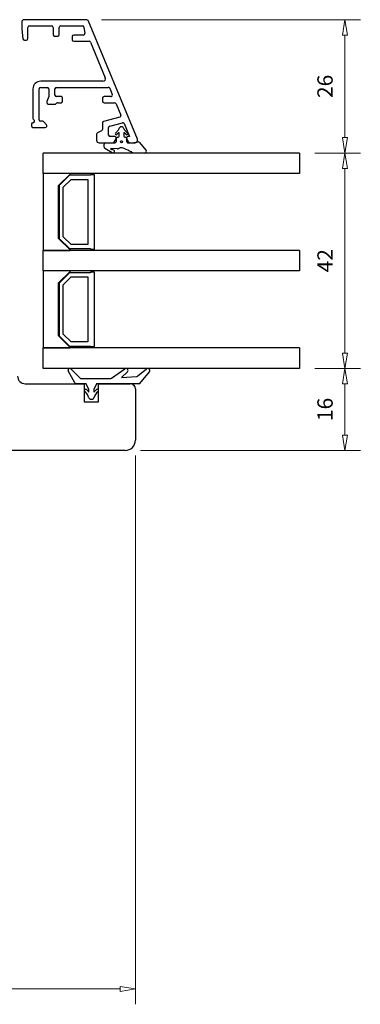
# Model space of a CAD drawing. Units: millimetres. Extents: x -419 to 495, y -308 to 393.
# Drawn here: x -114 to -47, y -69 to 123 of the extents above; entities that cross this region are included whole.
import ezdxf

# ---------------------------------------------------------------- set-up
doc = ezdxf.new("R2010")
doc.units = ezdxf.units.MM
doc.layers.add('Dimensjon', color=1, linetype='Continuous', lineweight=13)
doc.dimstyles.new('Product', dxfattribs={"dimscale": 2, "dimtxt": 1.5, "dimasz": 1.5, "dimexe": 1.5, "dimexo": 1.5, "dimgap": 1, "dimtad": 1, "dimtxsty": 'Standard', "dimblk": 'CLOSEDBLANK', "dimcen": 1.5, "dimclrd": 256, "dimclre": 256, "dimclrt": 3, "dimadec": 1, "dimazin": 0, "dimtfac": 1, "dimtmove": 0, "dimatfit": 3, "dimfxl": 1, "dimlwd": -1, "dimlwe": -1, "dimarcsym": 0})

# ---------------------------------------------------------------- blocks, each defined once
blk = doc.blocks.new('_ClosedBlank')
at = {"color": 0, "linetype": 'ByBlock', "lineweight": -2}
for p, q in [((-1, 0.167), (0, 0)), ((-1, 0.167), (-1, -0.167)), ((0, 0), (-1, -0.167))]:
    blk.add_line(p, q, dxfattribs=at)
blk = doc.blocks.new('*D11')
at = {"layer": 'Defpoints', "color": 0, "transparency": 16777216}
for p in [(-100.84, 122.53), (-50.34, 122.53), (-59.23, 96.53)]:
    blk.add_point(p, dxfattribs=at)
at = {"layer": 'Dimensjon', "transparency": 16777216}
for p, q in [((-97.84, 122.53), (-47.34, 122.53)), ((-50.34, 99.53), (-50.34, 119.53)), ((-56.23, 96.53), (-47.34, 96.53))]:
    blk.add_line(p, q, dxfattribs=at)
at = {"layer": 'Dimensjon', "transparency": 16777216, "xscale": 3, "yscale": 3, "zscale": 3}
for p, rotation in [((-50.34, 122.53), 90), ((-50.34, 96.53), 270)]:
    blk.add_blockref('_ClosedBlank', p, dxfattribs=dict(at, rotation=rotation))
at = {"layer": 'Dimensjon', "color": 3, "transparency": 16777216, "insert": (-53.84, 109.53), "char_height": 3, "attachment_point": 5, "rotation": 90}
blk.add_mtext('26', dxfattribs=at)
blk = doc.blocks.new('*D12')
at = {"layer": 'Defpoints', "color": 0, "transparency": 16777216}
for p in [(-59.23, 96.53), (-59.23, 54.53), (-50.34, 54.53)]:
    blk.add_point(p, dxfattribs=at)
at = {"layer": 'Dimensjon', "transparency": 16777216}
for p, q in [((-56.23, 96.53), (-47.34, 96.53)), ((-50.34, 93.53), (-50.34, 57.53)), ((-56.23, 54.53), (-47.34, 54.53))]:
    blk.add_line(p, q, dxfattribs=at)
at = {"layer": 'Dimensjon', "transparency": 16777216, "xscale": 3, "yscale": 3, "zscale": 3}
for p, rotation in [((-50.34, 96.53), 90), ((-50.34, 54.53), 270)]:
    blk.add_blockref('_ClosedBlank', p, dxfattribs=dict(at, rotation=rotation))
at = {"layer": 'Dimensjon', "color": 3, "transparency": 16777216, "insert": (-53.84, 75.53), "char_height": 3, "attachment_point": 5, "rotation": 90}
blk.add_mtext('42', dxfattribs=at)
blk = doc.blocks.new('*D13')
at = {"layer": 'Defpoints', "color": 0, "transparency": 16777216}
for p in [(-59.23, 54.53), (-50.34, 54.53), (-93.23, 38.53)]:
    blk.add_point(p, dxfattribs=at)
at = {"layer": 'Dimensjon', "transparency": 16777216}
for p, q in [((-56.23, 54.53), (-47.34, 54.53)), ((-50.34, 41.53), (-50.34, 51.53)), ((-90.23, 38.53), (-47.34, 38.53))]:
    blk.add_line(p, q, dxfattribs=at)
at = {"layer": 'Dimensjon', "transparency": 16777216, "xscale": 3, "yscale": 3, "zscale": 3}
for p, rotation in [((-50.34, 54.53), 90), ((-50.34, 38.53), 270)]:
    blk.add_blockref('_ClosedBlank', p, dxfattribs=dict(at, rotation=rotation))
at = {"layer": 'Dimensjon', "color": 3, "transparency": 16777216, "insert": (-53.84, 46.53), "char_height": 3, "attachment_point": 5, "rotation": 90}
blk.add_mtext('16', dxfattribs=at)
blk = doc.blocks.new('*D15')
at = {"layer": 'Defpoints', "color": 0, "transparency": 16777216}
for p in [(-91.23, 40.53), (-212.23, -46.47), (-91.23, -66.47)]:
    blk.add_point(p, dxfattribs=at)
at = {"layer": 'Dimensjon', "transparency": 16777216}
for p, q in [((-91.23, 37.53), (-91.23, -69.47)), ((-212.23, -49.47), (-212.23, -69.47)), ((-209.23, -66.47), (-94.23, -66.47))]:
    blk.add_line(p, q, dxfattribs=at)
at = {"layer": 'Dimensjon', "transparency": 16777216, "xscale": 3, "yscale": 3, "zscale": 3, "rotation": 180}
blk.add_blockref('_ClosedBlank', (-212.23, -66.47), dxfattribs=at)
at = {"layer": 'Dimensjon', "transparency": 16777216, "xscale": 3, "yscale": 3, "zscale": 3}
blk.add_blockref('_ClosedBlank', (-91.23, -66.47), dxfattribs=at)
at = {"layer": 'Dimensjon', "color": 3, "transparency": 16777216, "insert": (-151.73, -62.97), "char_height": 3, "attachment_point": 5}
blk.add_mtext('121', dxfattribs=at)

msp = doc.modelspace()

# ---------------------------------------------------------------- linework, layer by layer
at = {"color": 7, "linetype": 'Continuous', "lineweight": 25}
for p, q in [((-113.435, 122.035), (-113.435, 120.675)), ((-100.845, 122.535), (-112.935, 122.535)), ((-112.235, 118.835), (-112.235, 121.031)), ((-111.931, 121.335), (-107.611, 121.335)), ((-107.311, 121.035), (-107.311, 119.635)), ((-106.111, 119.635), (-106.111, 121.035)), ((-105.811, 121.335), (-101.578, 121.335)), ((-101.28, 121.072), (-101.133, 119.872)), ((-90.856, 99.226), (-100.383, 122.226)), ((-113.435, 120.675), (-113.204, 118.798)), ((-107.011, 119.335), (-106.411, 119.335)), ((-103.591, 119.235), (-103.591, 118.635)), ((-101.43, 119.535), (-103.291, 119.535)), ((-112.906, 118.535), (-112.535, 118.535)), ((-103.291, 118.335), (-100.27, 118.335)), ((-99.993, 118.15), (-97.125, 111.226)), ((-97.587, 110.535), (-109.735, 110.535)), ((-111.235, 109.035), (-111.235, 103.255)), ((-110.035, 103.035), (-110.035, 109.035)), ((-109.735, 109.335), (-108.459, 109.335)), ((-108.159, 107.535), (-108.531, 106.58)), ((-108.159, 109.035), (-108.159, 107.535)), ((-106.959, 107.835), (-106.959, 109.035)), ((-106.659, 109.335), (-96.542, 109.335)), ((-105.759, 107.535), (-106.659, 107.535)), ((-96.045, 107.534), (-97.372, 107.534)), ((-96.265, 109.15), (-95.768, 107.949)), ((-108.159, 106.035), (-106.959, 106.035)), ((-106.747, 106.123), (-106.622, 106.247)), ((-106.41, 106.335), (-105.759, 106.335)), ((-105.459, 106.635), (-105.459, 107.235)), ((-97.672, 107.234), (-97.672, 106.634)), ((-97.372, 106.334), (-95.3, 106.334)), ((-95.022, 106.149), (-94.108, 103.941)), ((-111.535, 102.135), (-111.535, 101.835)), ((-109.338, 102.735), (-109.735, 102.735)), ((-108.605, 102.028), (-109.108, 102.628)), ((-97.672, 102.404), (-97.672, 101.131)), ((-94.307, 103.536), (-97.45, 102.694)), ((-96.25, 101.774), (-93.768, 102.439)), ((-93.413, 102.264), (-92.365, 99.735)), ((-111.235, 101.535), (-108.835, 101.535)), ((-98.835, 100.206), (-98.835, 99.035)), ((-97.845, 100.859), (-98.661, 100.478)), ((-96.472, 100.035), (-96.472, 101.484)), ((-95.151, 100.411), (-94.511, 101.134)), ((-94.4, 100.565), (-94.865, 100.132)), ((-94.4, 99.835), (-94.4, 100.565)), ((-93.08, 100.132), (-93.515, 100.538)), ((-93.515, 100.538), (-93.515, 99.835)), ((-93.433, 101.133), (-92.794, 100.411)), ((-98.335, 98.535), (-95.746, 98.535)), ((-97.333, 97.692), (-97.333, 98.235)), ((-97.033, 98.535), (-95.165, 98.535)), ((-95.285, 99.735), (-96.172, 99.735)), ((-95.313, 98.785), (-95.025, 99.285)), ((-95.165, 98.535), (-94.96, 98.785)), ((-94.915, 98.911), (-94.915, 99.435)), ((-94.715, 99.635), (-94.6, 99.635)), ((-93.315, 99.635), (-93.215, 99.635)), ((-93.015, 99.435), (-93.015, 98.911)), ((-92.97, 98.785), (-92.765, 98.535)), ((-92.944, 99.285), (-92.656, 98.785)), ((-92.765, 98.535), (-92.015, 98.535)), ((-92.365, 99.735), (-92.685, 99.735)), ((-92.223, 98.535), (-91.318, 98.535)), ((-92.015, 98.535), (-90.715, 98.717)), ((-90.534, 98.648), (-89.175, 97.028)), ((-59.235, 96.535), (-109.235, 96.535)), ((-109.235, 92.535), (-109.235, 96.535)), ((-95.767, 96.582), (-97.187, 97.435)), ((-96.107, 97.435), (-95.849, 97.237)), ((-94.754, 97.329), (-96.107, 97.435)), ((-89.404, 96.535), (-91.75, 96.535)), ((-104.01, 92.535), (-109.235, 92.535)), ((-109.235, 92.535), (-109.235, 77.535)), ((-59.235, 92.535), (-109.235, 92.535)), ((-106.235, 90.211), (-104.01, 92.435)), ((-104.135, 92.185), (-106.135, 90.185)), ((-100.035, 92.185), (-104.135, 92.185)), ((-104.01, 92.435), (-104.01, 92.535)), ((-100.035, 92.285), (-100.035, 92.185)), ((-99.235, 92.285), (-100.035, 92.285)), ((-99.235, 77.785), (-99.235, 92.285)), ((-105.335, 89.854), (-103.803, 91.385)), ((-103.803, 91.385), (-100.535, 91.385)), ((-100.535, 91.385), (-100.535, 78.685)), ((-106.235, 79.859), (-106.235, 90.211)), ((-106.135, 90.185), (-106.135, 79.885)), ((-105.335, 80.216), (-105.335, 89.854)), ((-104.01, 77.635), (-106.235, 79.859)), ((-106.135, 79.885), (-104.135, 77.885)), ((-103.803, 78.685), (-105.335, 80.216)), ((-109.235, 77.535), (-104.01, 77.535)), ((-59.235, 77.535), (-109.235, 77.535)), ((-109.235, 73.535), (-109.235, 77.535)), ((-104.135, 77.885), (-100.035, 77.885)), ((-104.01, 77.535), (-104.01, 77.635)), ((-100.535, 78.685), (-103.803, 78.685)), ((-100.035, 77.885), (-100.035, 77.785)), ((-100.035, 77.785), (-99.235, 77.785)), ((-59.235, 73.535), (-109.235, 73.535)), ((-104.01, 73.535), (-109.235, 73.535)), ((-109.235, 73.535), (-109.235, 58.535)), ((-106.235, 71.211), (-104.01, 73.435)), ((-104.135, 73.185), (-106.135, 71.185)), ((-100.035, 73.185), (-104.135, 73.185)), ((-104.01, 73.435), (-104.01, 73.535)), ((-100.035, 73.285), (-100.035, 73.185)), ((-99.235, 73.285), (-100.035, 73.285)), ((-99.235, 58.785), (-99.235, 73.285)), ((-106.235, 60.859), (-106.235, 71.211)), ((-106.135, 71.185), (-106.135, 60.885)), ((-105.335, 70.854), (-103.803, 72.385)), ((-103.803, 72.385), (-100.535, 72.385)), ((-100.535, 72.385), (-100.535, 59.685)), ((-105.335, 61.216), (-105.335, 70.854)), ((-104.01, 58.635), (-106.235, 60.859)), ((-106.135, 60.885), (-104.135, 58.885)), ((-103.803, 59.685), (-105.335, 61.216)), ((-100.535, 59.685), (-103.803, 59.685)), ((-109.235, 58.535), (-104.01, 58.535)), ((-59.235, 58.535), (-109.235, 58.535)), ((-109.235, 54.535), (-109.235, 58.535)), ((-104.135, 58.885), (-100.035, 58.885)), ((-104.01, 58.535), (-104.01, 58.635)), ((-100.035, 58.885), (-100.035, 58.785)), ((-100.035, 58.785), (-99.235, 58.785)), ((-59.235, 54.535), (-109.235, 54.535)), ((-103.051, 51.692), (-104.353, 54.092)), ((-103.879, 54.449), (-101.984, 52.592)), ((-95.935, 52.625), (-93.311, 54.463)), ((-92.801, 53.85), (-93.935, 52.735)), ((-90.745, 53.054), (-89.092, 54.441)), ((-88.528, 53.878), (-90.435, 51.606)), ((-101.844, 52.535), (-96.221, 52.535)), ((-93.935, 52.735), (-91.032, 52.938)), ((-112.735, 51.535), (-101.235, 51.535)), ((-100.835, 51.535), (-102.788, 51.535)), ((-101.235, 51.535), (-101.235, 48.035)), ((-100.335, 50.435), (-100.835, 51.535)), ((-100.335, 49.888), (-100.335, 50.435)), ((-98.835, 51.535), (-99.335, 50.435)), ((-99.335, 50.435), (-99.335, 49.888)), ((-90.588, 51.535), (-98.835, 51.535)), ((-98.455, 51.535), (-92.235, 51.535)), ((-98.455, 48.035), (-98.455, 51.535)), ((-91.235, 50.535), (-91.235, 40.535)), ((-101.235, 48.035), (-98.455, 48.035)), ((-93.235, 38.535), (-176.235, 38.535))]:
    msp.add_line(p, q, dxfattribs=at)
for p, q in [((-59.235, 96.535), (-59.235, 92.535)), ((-59.235, 77.535), (-59.235, 73.535)), ((-59.235, 58.535), (-59.235, 54.535))]:
    msp.add_line(p, q)
msp.add_circle((-93.972, 98.742), 0.2, dxfattribs=at)
for centre, radius, start, end in [((-112.935, 122.035), 0.5, 90, 180), ((-111.931, 121.031), 0.304, 90, 180), ((-107.611, 121.035), 0.3, 0, 90), ((-105.811, 121.035), 0.3, 90, 180), ((-101.578, 121.035), 0.3, 7, 90), ((-100.845, 122.035), 0.5, 22.5, 90), ((-107.011, 119.635), 0.3, 180, 270), ((-106.411, 119.635), 0.3, 270, 0), ((-103.291, 119.235), 0.3, 90, 180), ((-101.43, 119.835), 0.3, 270, 7), ((-112.906, 118.835), 0.3, 187, 270), ((-112.535, 118.835), 0.3, 270, 0), ((-103.291, 118.635), 0.3, 180, 270), ((-100.27, 118.035), 0.3, 22.5, 90), ((-109.735, 109.035), 1.5, 90, 180), ((-97.587, 111.035), 0.5, 270, 22.5), ((-109.735, 109.035), 0.3, 90, 180), ((-108.459, 109.035), 0.3, 0, 90), ((-106.659, 109.035), 0.3, 90, 180), ((-106.659, 107.835), 0.3, 180, 270), ((-105.759, 107.235), 0.3, 360, 90), ((-97.372, 107.234), 0.3, 90, 180), ((-96.542, 109.035), 0.3, 22.5, 90), ((-96.045, 107.834), 0.3, 270, 22.5), ((-108.159, 106.435), 0.4, 158.67631, 270), ((-106.959, 106.335), 0.3, 270, 315), ((-106.41, 106.035), 0.3, 90, 135), ((-105.759, 106.635), 0.3, 270, 0), ((-97.372, 106.634), 0.3, 180, 270), ((-95.3, 106.034), 0.3, 22.5, 90), ((-94.385, 103.826), 0.3, 285, 22.5), ((-111.235, 102.135), 0.3, 90, 180), ((-111.235, 101.835), 0.3, 180, 270), ((-110.935, 103.255), 0.3, 180, 240), ((-111.235, 102.735), 0.3, 270, 60), ((-109.735, 103.035), 0.3, 180, 270), ((-109.338, 102.435), 0.3, 40, 90), ((-108.835, 101.835), 0.3, 270, 40), ((-97.372, 102.404), 0.3, 105, 180), ((-96.172, 101.484), 0.3, 105, 180), ((-93.69, 102.149), 0.3, 22.5, 105), ((-98.535, 100.206), 0.3, 115, 180), ((-97.972, 101.131), 0.3, 295, 0.12394), ((-96.172, 100.035), 0.3, 180, 270), ((-95.001, 100.278), 0.2, 138.5, 313), ((-94.661, 101.266), 0.2, 318.5, 349.75445), ((-93.972, 101.142), 0.5, 10.20622, 169.75445), ((-93.283, 101.266), 0.2, 190.20622, 221.5), ((-92.943, 100.278), 0.2, 227, 41.5), ((-98.335, 99.035), 0.5, 180, 270), ((-97.033, 98.235), 0.3, 90, 180), ((-95.746, 99.035), 0.5, 270, 330), ((-95.285, 99.435), 0.3, 330, 90), ((-95.115, 98.911), 0.2, 320.65136, 0), ((-94.715, 99.435), 0.2, 90, 180), ((-94.6, 99.835), 0.2, 270, 0), ((-93.315, 99.835), 0.2, 180, 270), ((-93.215, 99.435), 0.2, 0, 90), ((-92.815, 98.911), 0.2, 180, 219.34864), ((-92.685, 99.435), 0.3, 90, 210), ((-92.223, 99.035), 0.5, 210, 270), ((-91.318, 99.035), 0.5, 270, 22.5), ((-90.687, 98.519), 0.2, 40, 97.9821), ((-97.033, 97.692), 0.3, 180, 239), ((-96.02, 96.15), 1.1, 59.39862, 81.07603), ((-95.613, 96.839), 0.3, 239, 59.39862), ((-94.73, 97.628), 0.3, 265.5185, 300.62463), ((-93.915, 96.251), 1.3, 48.94646, 120.62463), ((-95.324, 91.387), 6.267, 55.22717, 68.83799), ((-89.404, 96.835), 0.3, 270, 40), ((-104.089, 54.235), 0.3, 45.57998, 208.4718), ((-93.081, 54.135), 0.4, 314.51734, 125), ((-88.835, 54.135), 0.4, 319.99354, 130), ((-112.735, 53.035), 1.5, 180, 270), ((-101.844, 52.735), 0.2, 225.57998, 270), ((-96.221, 53.035), 0.5, 270, 305), ((-91.067, 53.437), 0.5, 274, 310), ((-102.788, 51.835), 0.3, 208.4718, 270), ((-100.985, 50.235), 0.25, 54.98108, 232.47828), ((-102.477, 48.292), 2.2, 12.59978, 52.47828), ((-101.839, 49.015), 1.739, 30.11197, 54.98108), ((-97.192, 48.292), 2.2, 127.52172, 167.40022), ((-97.83, 49.015), 1.739, 125.01892, 149.88803), ((-98.685, 50.235), 0.25, 307.52172, 125.01892), ((-92.235, 50.535), 1, 0, 90), ((-90.588, 51.735), 0.2, 270, 319.99354), ((-100.135, 48.815), 0.2, 192.59978, 240), ((-99.835, 49.335), 0.8, 240, 300), ((-99.535, 48.815), 0.2, 300, 347.40022), ((-93.235, 40.535), 2, 270, 0)]:
    msp.add_arc(centre, radius, start, end, dxfattribs=at)

# ---------------------------------------------------------------- dimensions: what is measured, and where the dimension line sits
at = {"layer": 'Dimensjon'}
for base, p1, p2, picture, middle in [((-50.342, 122.535), (-59.235, 96.535), (-100.845, 122.535), '*D11', (-53.842, 109.535)), ((-50.342, 54.535), (-59.235, 96.535), (-59.235, 54.535), '*D12', (-53.842, 75.535)), ((-50.342, 54.535), (-93.235, 38.535), (-59.235, 54.535), '*D13', (-53.842, 46.535))]:
    dim = msp.add_linear_dim(base=base, p1=p1, p2=p2, angle=90, dimstyle='Product', dxfattribs=at)
    dim.commit()
    dim.dimension.update_dxf_attribs({"geometry": picture, "text_midpoint": middle})
dim = msp.add_linear_dim(base=(-91.235, -66.47), p1=(-212.235, -46.465), p2=(-91.235, 40.535), dimstyle='Product', dxfattribs=at)
dim.commit()
dim.dimension.update_dxf_attribs({"geometry": '*D15', "text_midpoint": (-151.735, -66.47), "dimtype": 160})

doc.saveas('drawing.dxf')
